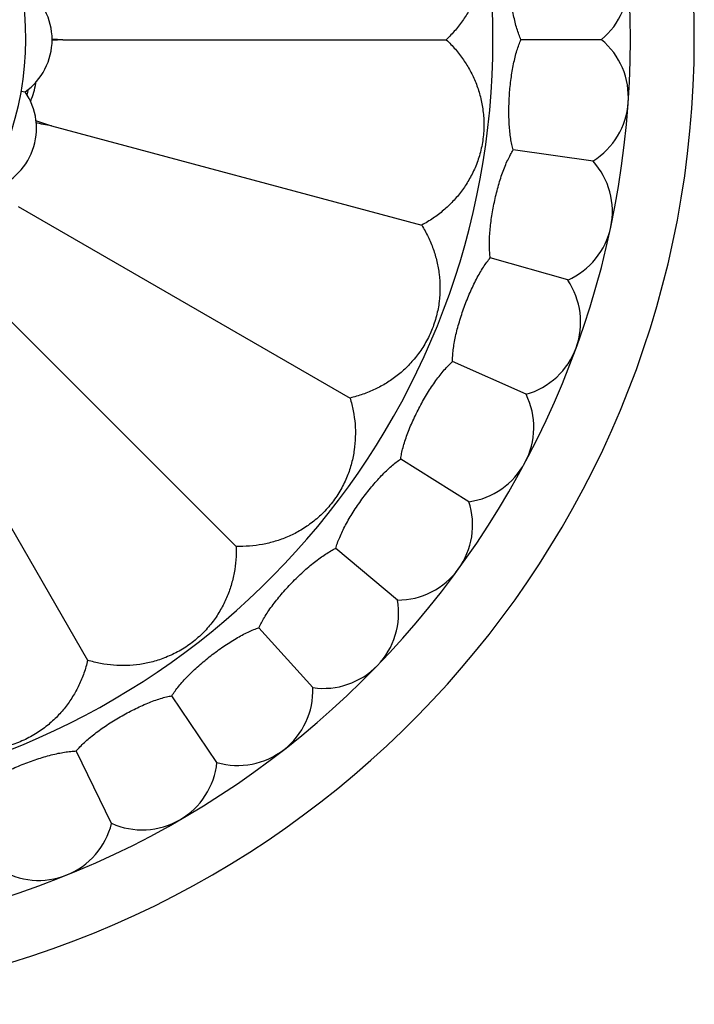
# Model space of a CAD drawing. Units: inches. Extents: x 4.2 to 17.9, y 1.6 to 13.3.
# Drawn here: x 7.4 to 8.3, y 10.6 to 11.9 of the extents above; entities that cross this region are included whole.
import ezdxf

# ---------------------------------------------------------------- set-up
doc = ezdxf.new("R2010")
doc.units = ezdxf.units.IN
doc.header["$LTSCALE"] = 1.21
doc.header["$MEASUREMENT"] = 0
doc.layers.get('0').update_dxf_attribs({"linetype": 'CONTINUOUS'})

msp = doc.modelspace()

# ---------------------------------------------------------------- linework, layer by layer
at = {"color": 7, "linetype": 'Continuous'}
for p, q in [((7.4915, 11.9103), (8.0019, 11.9103)), ((8.2088, 11.9103), (8.1015, 11.9103)), ((7.4363, 11.8418), (7.4413, 11.8409)), ((7.4763, 11.7954), (7.9694, 11.6633)), ((8.1975, 11.7487), (8.0913, 11.7636)), ((7.432, 11.6883), (7.874, 11.433)), ((8.1638, 11.5902), (8.0607, 11.6198)), ((7.3614, 11.5963), (7.7223, 11.2353)), ((7.2694, 11.5257), (7.5246, 11.0836)), ((8.1084, 11.4379), (8.0104, 11.4816)), ((8.0323, 11.2949), (7.9414, 11.3517)), ((7.937, 11.1638), (7.8549, 11.2327)), ((7.8245, 11.0472), (7.7527, 11.1269)), ((7.6968, 10.9475), (7.6368, 11.0364)), ((7.5565, 10.8664), (7.5095, 10.9628))]:
    msp.add_line(p, q, dxfattribs=at)
for centre, radius, start, end in [((7.0473, 11.9103), 1.285, 192.358, 167.642), ((7.0473, 11.9103), 1.2, 193.5038, 166.501), ((7.0473, 11.9103), 0.395, 235.0898, 124.8731), ((8.1446, 11.9871), 0.1, 309.8861, 58.1139), ((7.3923, 11.9103), 0.085, 305.186, 54.814), ((7.5677, 10.6021), 1.3104, 93.3364, 93.9641), ((7.5725, 13.2938), 1.3858, 266.0577, 266.6467), ((8.1446, 11.8336), 0.1, 301.8861, 50.1139), ((7.0473, 11.9103), 0.4037, 349.4516, 350.564), ((7.3479, 11.8708), 0.1093, 339.0244, 351.8107), ((7.3715, 11.7923), 0.085, 285.186, 34.814), ((7.3483, 11.8706), 0.1089, 336.8841, 339.0221), ((7.8769, 13.0039), 1.2732, 250.653, 251.6597), ((7.2366, 10.6378), 1.1821, 78.3, 79.3337), ((8.1233, 11.6816), 0.1, 293.8861, 42.1139), ((8.081, 11.5341), 0.1, 285.8861, 34.1139), ((8.0186, 11.3939), 0.1, 277.8861, 26.1139), ((7.9372, 11.2638), 0.1, 269.8861, 18.1139), ((7.8386, 11.1462), 0.1, 261.8861, 10.1139), ((7.7245, 11.0435), 0.1, 253.8861, 2.1139), ((7.5973, 10.9577), 0.1, 245.8861, 354.1139), ((7.4594, 10.8904), 0.1, 237.8861, 346.1139)]:
    msp.add_arc(centre, radius, start, end, dxfattribs=at)
at = {"color": 9, "linetype": 'Continuous'}
msp.add_arc((7.0473, 11.9103), 1.017, 196.5926, 163.4076, dxfattribs=at)
at = {"color": 7, "linetype": 'Continuous'}
for points, knots in [([(7.9694, 12.1574), (7.9746, 12.1546), (7.9847, 12.1485), (7.9986, 12.1378), (8.0113, 12.1258), (8.0226, 12.1124), (8.0325, 12.0974), (8.0409, 12.0808), (8.0474, 12.0624), (8.0514, 12.0425), (8.0526, 12.0223), (8.0511, 12.0029), (8.0474, 11.9846), (8.0417, 11.9676), (8.0342, 11.9517), (8.0251, 11.9368), (8.0144, 11.9229), (8.0062, 11.9144), (8.0019, 11.9103)], [0, 0, 0, 0, 0.060691, 0.120494, 0.179859, 0.239445, 0.300181, 0.363259, 0.429904, 0.499997, 0.570089, 0.636734, 0.699814, 0.760549, 0.820137, 0.879503, 0.939309, 1, 1, 1, 1]), ([(8.1015, 11.9103), (8.1005, 11.9126), (8.0986, 11.9174), (8.096, 11.9252), (8.0937, 11.9336), (8.0909, 11.946), (8.0881, 11.9625), (8.0861, 11.983), (8.0853, 12.0036), (8.0857, 12.0203), (8.0867, 12.0329), (8.0878, 12.0416), (8.0893, 12.0496), (8.0906, 12.0547), (8.0913, 12.0571)], [0, 0, 0, 0, 0.049963, 0.104681, 0.163636, 0.22625, 0.359904, 0.500005, 0.640105, 0.773757, 0.836369, 0.895321, 0.950037, 1, 1, 1, 1]), ([(8.0019, 11.9103), (8.0062, 11.9063), (8.0144, 11.8978), (8.0251, 11.8839), (8.0342, 11.869), (8.0417, 11.8531), (8.0474, 11.8361), (8.0511, 11.8178), (8.0526, 11.7984), (8.0514, 11.7782), (8.0474, 11.7583), (8.0409, 11.7399), (8.0325, 11.7233), (8.0226, 11.7083), (8.0113, 11.6949), (7.9986, 11.6828), (7.9847, 11.6722), (7.9746, 11.6661), (7.9694, 11.6633)], [0, 0, 0, 0, 0.060691, 0.120494, 0.179859, 0.239445, 0.300181, 0.363259, 0.429904, 0.499997, 0.570089, 0.636734, 0.699814, 0.760549, 0.820137, 0.879503, 0.939309, 1, 1, 1, 1]), ([(8.0913, 11.7636), (8.0906, 11.766), (8.0893, 11.7711), (8.0878, 11.7791), (8.0867, 11.7878), (8.0857, 11.8004), (8.0853, 11.8171), (8.0861, 11.8377), (8.0881, 11.8582), (8.0909, 11.8747), (8.0937, 11.8871), (8.096, 11.8955), (8.0986, 11.9033), (8.1005, 11.9081), (8.1015, 11.9103)], [0, 0, 0, 0, 0.049963, 0.104681, 0.163636, 0.22625, 0.359904, 0.500005, 0.640105, 0.773757, 0.836369, 0.895321, 0.950037, 1, 1, 1, 1]), ([(8.0607, 11.6198), (8.0603, 11.6222), (8.0598, 11.6274), (8.0594, 11.6355), (8.0595, 11.6443), (8.0603, 11.657), (8.0622, 11.6736), (8.0659, 11.6938), (8.0707, 11.7138), (8.0757, 11.7298), (8.0802, 11.7417), (8.0837, 11.7497), (8.0873, 11.757), (8.09, 11.7615), (8.0913, 11.7636)], [0, 0, 0, 0, 0.049963, 0.104681, 0.163636, 0.22625, 0.359904, 0.500005, 0.640105, 0.773757, 0.836369, 0.895321, 0.950037, 1, 1, 1, 1]), ([(7.9694, 11.6633), (7.9725, 11.6582), (7.9782, 11.6479), (7.9849, 11.6317), (7.9899, 11.6149), (7.993, 11.5977), (7.9941, 11.5798), (7.993, 11.5612), (7.9894, 11.542), (7.983, 11.5228), (7.9739, 11.5047), (7.9629, 11.4886), (7.9505, 11.4746), (7.9371, 11.4628), (7.9227, 11.4527), (7.9073, 11.4444), (7.8911, 11.4377), (7.8798, 11.4344), (7.874, 11.433)], [0, 0, 0, 0, 0.060691, 0.120494, 0.179859, 0.239445, 0.300181, 0.363259, 0.429904, 0.499997, 0.570089, 0.636734, 0.699814, 0.760549, 0.820137, 0.879503, 0.939309, 1, 1, 1, 1]), ([(8.0104, 11.4816), (8.0104, 11.484), (8.0106, 11.4892), (8.0113, 11.4973), (8.0127, 11.506), (8.0151, 11.5185), (8.0194, 11.5347), (8.0258, 11.5542), (8.0334, 11.5733), (8.0406, 11.5884), (8.0467, 11.5996), (8.0513, 11.6071), (8.0559, 11.6138), (8.0591, 11.6179), (8.0607, 11.6198)], [0, 0, 0, 0, 0.049963, 0.104681, 0.163636, 0.22625, 0.359904, 0.500005, 0.640105, 0.773757, 0.836369, 0.895321, 0.950037, 1, 1, 1, 1]), ([(7.9414, 11.3517), (7.9417, 11.3542), (7.9426, 11.3593), (7.9445, 11.3672), (7.947, 11.3756), (7.9512, 11.3876), (7.9576, 11.403), (7.9667, 11.4215), (7.9769, 11.4394), (7.9861, 11.4533), (7.9937, 11.4635), (7.9993, 11.4703), (8.0048, 11.4763), (8.0085, 11.4799), (8.0104, 11.4816)], [0, 0, 0, 0, 0.049963, 0.104681, 0.163636, 0.22625, 0.359904, 0.500005, 0.640105, 0.773757, 0.836369, 0.895321, 0.950037, 1, 1, 1, 1]), ([(7.874, 11.433), (7.8757, 11.4274), (7.8786, 11.4159), (7.8809, 11.3985), (7.8813, 11.3811), (7.8798, 11.3636), (7.8763, 11.346), (7.8704, 11.3283), (7.862, 11.3107), (7.8508, 11.2938), (7.8374, 11.2787), (7.8225, 11.266), (7.807, 11.2557), (7.7909, 11.2477), (7.7744, 11.2418), (7.7574, 11.2377), (7.74, 11.2354), (7.7282, 11.2351), (7.7223, 11.2353)], [0, 0, 0, 0, 0.060691, 0.120494, 0.179859, 0.239445, 0.300181, 0.363259, 0.429904, 0.499997, 0.570089, 0.636734, 0.699814, 0.760549, 0.820137, 0.879504, 0.939309, 1, 1, 1, 1]), ([(7.8549, 11.2327), (7.8556, 11.2351), (7.8572, 11.2401), (7.8602, 11.2476), (7.8638, 11.2556), (7.8696, 11.2669), (7.8781, 11.2813), (7.8897, 11.2983), (7.9023, 11.3146), (7.9134, 11.3271), (7.9223, 11.3361), (7.9288, 11.3421), (7.9351, 11.3473), (7.9393, 11.3503), (7.9414, 11.3517)], [0, 0, 0, 0, 0.049963, 0.104681, 0.163636, 0.22625, 0.359904, 0.500005, 0.640105, 0.773757, 0.836369, 0.895321, 0.950037, 1, 1, 1, 1]), ([(7.7223, 11.2353), (7.7225, 11.2294), (7.7223, 11.2176), (7.72, 11.2002), (7.7159, 11.1832), (7.7099, 11.1667), (7.7019, 11.1507), (7.6917, 11.1351), (7.679, 11.1203), (7.6639, 11.1068), (7.647, 11.0957), (7.6293, 11.0873), (7.6117, 11.0814), (7.5941, 11.0778), (7.5766, 11.0764), (7.5591, 11.0768), (7.5417, 11.0791), (7.5303, 11.0819), (7.5246, 11.0836)], [0, 0, 0, 0, 0.060691, 0.120494, 0.179859, 0.239445, 0.300181, 0.363259, 0.429904, 0.499997, 0.570089, 0.636734, 0.699814, 0.760549, 0.820137, 0.879503, 0.939309, 1, 1, 1, 1]), ([(7.7527, 11.1269), (7.7537, 11.1292), (7.756, 11.1339), (7.76, 11.1409), (7.7647, 11.1483), (7.7721, 11.1587), (7.7825, 11.1718), (7.7964, 11.187), (7.8111, 11.2014), (7.8238, 11.2123), (7.8339, 11.2199), (7.8411, 11.2249), (7.8481, 11.2292), (7.8527, 11.2316), (7.8549, 11.2327)], [0, 0, 0, 0, 0.049963, 0.104681, 0.163636, 0.22625, 0.359904, 0.500005, 0.640105, 0.773757, 0.836369, 0.895321, 0.950037, 1, 1, 1, 1]), ([(7.6368, 11.0364), (7.6381, 11.0385), (7.641, 11.0428), (7.646, 11.0492), (7.6517, 11.0559), (7.6604, 11.0651), (7.6726, 11.0766), (7.6884, 11.0898), (7.705, 11.102), (7.7191, 11.111), (7.7302, 11.1172), (7.738, 11.1211), (7.7455, 11.1244), (7.7504, 11.1262), (7.7527, 11.1269)], [0, 0, 0, 0, 0.049963, 0.104681, 0.163636, 0.22625, 0.359904, 0.500005, 0.640105, 0.773757, 0.836369, 0.895321, 0.950037, 1, 1, 1, 1]), ([(7.5246, 11.0836), (7.5233, 11.0779), (7.52, 11.0666), (7.5133, 11.0503), (7.5049, 11.035), (7.4949, 11.0206), (7.483, 11.0071), (7.4691, 10.9948), (7.453, 10.9837), (7.4349, 10.9747), (7.4157, 10.9683), (7.3965, 10.9647), (7.3779, 10.9636), (7.36, 10.9647), (7.3427, 10.9678), (7.326, 10.9727), (7.3097, 10.9795), (7.2994, 10.9851), (7.2944, 10.9883)], [0, 0, 0, 0, 0.060691, 0.120494, 0.179859, 0.239445, 0.300181, 0.363259, 0.429904, 0.499997, 0.570089, 0.636734, 0.699814, 0.760549, 0.820137, 0.879503, 0.939309, 1, 1, 1, 1]), ([(7.5095, 10.9628), (7.511, 10.9647), (7.5145, 10.9686), (7.5203, 10.9743), (7.5269, 10.9801), (7.5368, 10.988), (7.5505, 10.9977), (7.568, 11.0086), (7.5861, 11.0183), (7.6013, 11.0253), (7.6131, 11.0299), (7.6214, 11.0327), (7.6293, 11.0349), (7.6344, 11.0359), (7.6368, 11.0364)], [0, 0, 0, 0, 0.049963, 0.104681, 0.163636, 0.22625, 0.359904, 0.500005, 0.640105, 0.773757, 0.836369, 0.895321, 0.950037, 1, 1, 1, 1]), ([(7.3731, 10.9077), (7.3749, 10.9094), (7.3789, 10.9127), (7.3855, 10.9176), (7.3928, 10.9224), (7.4037, 10.9289), (7.4185, 10.9366), (7.4374, 10.9449), (7.4567, 10.952), (7.4727, 10.9568), (7.4851, 10.9597), (7.4937, 10.9613), (7.5018, 10.9624), (7.507, 10.9627), (7.5095, 10.9628)], [0, 0, 0, 0, 0.049963, 0.104682, 0.163636, 0.22625, 0.359904, 0.500005, 0.640105, 0.773757, 0.836369, 0.895321, 0.950037, 1, 1, 1, 1])]:
    msp.add_open_spline(points, degree=3, knots=knots, dxfattribs=at)

doc.saveas('drawing.dxf')
